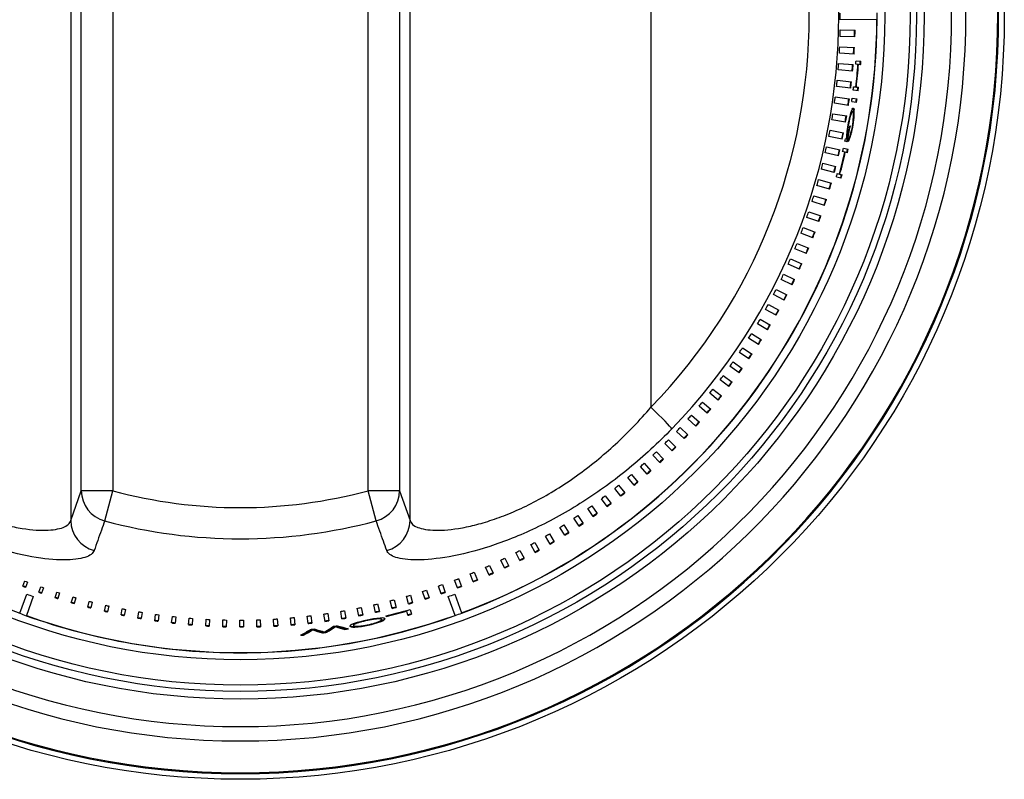
# Model space of a CAD drawing. Units: inches. Extents: x 0.2 to 79.3, y 0.3 to 68.7.
# Drawn here: x 16.1 to 18.1, y 30 to 31.5 of the extents above; entities that cross this region are included whole.
import ezdxf
from ezdxf.lldxf.tags import DXFTag

# ---------------------------------------------------------------- set-up
doc = ezdxf.new("R2010")
doc.units = ezdxf.units.IN
doc.header["$MEASUREMENT"] = 0
for name, color, linetype in [('700321-0', 7, 'Continuous'), ('__IFS-UTILITY01_', 7, 'Continuous'), ('Default', 7, 'Continuous')]:
    doc.layers.add(name, color=color, linetype=linetype)
tags = doc.linetypes.add('PHANTOM2', pattern=[1.25, 0.625, -0.125, 0.125, -0.125, 0.125, -0.125]).pattern_tags.tags
tags[14:15] = [DXFTag(74, 4), DXFTag(75, 0), DXFTag(340, '0'), DXFTag(46, 0.0), DXFTag(50, 0.0), DXFTag(44, 0.0), DXFTag(45, 0.0)]
tags[12:13] = [DXFTag(74, 4), DXFTag(75, 0), DXFTag(340, '0'), DXFTag(46, 0.0), DXFTag(50, 0.0), DXFTag(44, 0.0), DXFTag(45, 0.0)]
tags[10:11] = [DXFTag(74, 4), DXFTag(75, 0), DXFTag(340, '0'), DXFTag(46, 0.0), DXFTag(50, 0.0), DXFTag(44, 0.0), DXFTag(45, 0.0)]
tags[8:9] = [DXFTag(74, 4), DXFTag(75, 0), DXFTag(340, '0'), DXFTag(46, 0.0), DXFTag(50, 0.0), DXFTag(44, 0.0), DXFTag(45, 0.0)]
tags[6:7] = [DXFTag(74, 4), DXFTag(75, 0), DXFTag(340, '0'), DXFTag(46, 0.0), DXFTag(50, 0.0), DXFTag(44, 0.0), DXFTag(45, 0.0)]
tags[4:5] = [DXFTag(74, 4), DXFTag(75, 0), DXFTag(340, '0'), DXFTag(46, 0.0), DXFTag(50, 0.0), DXFTag(44, 0.0), DXFTag(45, 0.0)]

# ---------------------------------------------------------------- blocks, each defined once
blk = doc.blocks.new('SE')
at = {"layer": '700321-0', "color": 7, "linetype": 'Continuous'}
blk.add_circle((16.5517, 31.5197), 1.5, dxfattribs=at)
at = {"layer": '700321-0', "color": 7, "linetype": 'PHANTOM2'}
for radius in [1.3426, 1.3276, 1.3151, 1.2652]:
    blk.add_circle((16.5517, 31.5197), radius, dxfattribs=at)
for radius, start, end in [(1.4889, 92.5827, 87.4173), (1.4871, 92.5835, 87.4165), (1.4247, 92.6093, 87.3907), (1.3965, 92.5471, 87.4529)]:
    blk.add_arc((16.5517, 31.5197), radius, start, end, dxfattribs=at)
at = {"layer": '__IFS-UTILITY01_', "color": 7, "linetype": 'PHANTOM2'}
for p, q in [((16.2187, 32.5087), (16.2187, 30.528)), ((16.8848, 30.528), (16.8848, 32.5087)), ((16.2392, 30.5865), (16.2392, 32.4502)), ((16.3011, 32.4502), (16.3011, 30.5865)), ((16.8024, 30.5865), (16.8024, 32.4502)), ((16.8643, 32.4502), (16.8643, 30.5865)), ((17.3579, 32.2862), (17.3579, 30.7505)), ((16.2187, 30.528), (16.2392, 30.5865)), ((16.3011, 30.5865), (16.2392, 30.5865)), ((16.2852, 30.5274), (16.3011, 30.5865)), ((16.8643, 30.5865), (16.8024, 30.5865)), ((16.8183, 30.5274), (16.8024, 30.5865)), ((16.8643, 30.5865), (16.8848, 30.528))]:
    blk.add_line(p, q, dxfattribs=at)
at = {"layer": '__IFS-UTILITY01_', "color": 7, "linetype": 'Continuous'}
for p, q in [((17.8015, 31.5115), (17.7297, 31.512)), ((17.8015, 31.5115), (17.8018, 31.5115)), ((17.7584, 31.478), (17.7292, 31.479)), ((17.7295, 31.4919), (17.7588, 31.4913)), ((17.7285, 31.4589), (17.7574, 31.4574)), ((17.7566, 31.4443), (17.7278, 31.4461)), ((17.7265, 31.4259), (17.755, 31.4236)), ((17.7647, 31.4239), (17.7601, 31.4243)), ((17.7606, 31.4313), (17.7702, 31.4307)), ((17.7647, 31.4239), (17.7655, 31.4239)), ((17.7696, 31.4235), (17.7655, 31.4239)), ((17.7539, 31.4107), (17.7255, 31.4132)), ((17.7502, 31.3771), (17.7223, 31.3804)), ((17.7237, 31.3929), (17.7517, 31.3899)), ((17.7559, 31.3803), (17.7605, 31.3798)), ((17.7645, 31.3721), (17.755, 31.3733)), ((17.7605, 31.3798), (17.7612, 31.3797)), ((17.7612, 31.3797), (17.7654, 31.3792)), ((17.7456, 31.3437), (17.7182, 31.3477)), ((17.7199, 31.3601), (17.7474, 31.3563)), ((17.7616, 31.3495), (17.7521, 31.3509)), ((17.7531, 31.3579), (17.7626, 31.3566)), ((17.7151, 31.3273), (17.7423, 31.3229)), ((17.7513, 31.3301), (17.7523, 31.3299)), ((17.7557, 31.336), (17.7567, 31.3358)), ((17.7562, 31.3292), (17.7572, 31.3291)), ((17.7401, 31.3104), (17.7131, 31.3151)), ((17.747, 31.3169), (17.7478, 31.3167)), ((17.7487, 31.3032), (17.7494, 31.3031)), ((17.7095, 31.2947), (17.7361, 31.2896)), ((17.7417, 31.2854), (17.7427, 31.2852)), ((17.7511, 31.2919), (17.7521, 31.2917)), ((17.7336, 31.2773), (17.7072, 31.2827)), ((17.7434, 31.272), (17.7386, 31.273)), ((17.7397, 31.278), (17.7416, 31.2786)), ((17.7418, 31.2803), (17.7428, 31.2801)), ((17.7438, 31.2783), (17.7439, 31.2783)), ((17.7464, 31.2763), (17.7474, 31.2761)), ((17.7488, 31.2829), (17.7497, 31.2827)), ((17.7262, 31.2444), (17.7003, 31.2504)), ((17.7029, 31.2623), (17.7291, 31.2565)), ((17.7388, 31.2517), (17.7343, 31.2527)), ((17.7358, 31.2596), (17.7451, 31.2576)), ((17.7388, 31.2517), (17.7396, 31.2515)), ((17.7436, 31.2506), (17.7396, 31.2515)), ((17.6955, 31.2301), (17.7211, 31.2236)), ((17.7179, 31.2117), (17.6925, 31.2183)), ((17.7238, 31.2098), (17.7283, 31.2086)), ((17.7283, 31.2086), (17.729, 31.2084)), ((17.729, 31.2084), (17.7331, 31.2074)), ((17.7088, 31.1792), (17.6838, 31.1865)), ((17.6871, 31.198), (17.7122, 31.1909)), ((17.7312, 31.2005), (17.722, 31.2029)), ((17.6987, 31.147), (17.6743, 31.1549)), ((17.6778, 31.1662), (17.7024, 31.1586)), ((17.6676, 31.1347), (17.6917, 31.1265)), ((17.6877, 31.1152), (17.6638, 31.1236)), ((17.6758, 31.0836), (17.6525, 31.0926)), ((17.6566, 31.1035), (17.6801, 31.0947)), ((17.6447, 31.0726), (17.6676, 31.0633)), ((17.663, 31.0524), (17.6403, 31.0619)), ((17.6319, 31.0421), (17.6542, 31.0322)), ((17.6494, 31.0216), (17.6273, 31.0316)), ((17.635, 30.9911), (17.6134, 31.0016)), ((17.6182, 31.0119), (17.64, 31.0015)), ((17.6038, 30.9821), (17.6249, 30.9713)), ((17.6196, 30.9611), (17.5987, 30.9721)), ((17.6035, 30.9316), (17.5831, 30.9429)), ((17.5884, 30.9527), (17.609, 30.9415)), ((17.5723, 30.9237), (17.5923, 30.9121)), ((17.5866, 30.9025), (17.5668, 30.9142)), ((17.5688, 30.8738), (17.5496, 30.886)), ((17.5553, 30.8953), (17.5747, 30.8832)), ((17.5502, 30.8457), (17.5317, 30.8583)), ((17.5376, 30.8673), (17.5564, 30.8548)), ((17.5191, 30.8398), (17.5372, 30.827)), ((17.5309, 30.8182), (17.5129, 30.831)), ((17.5108, 30.7911), (17.4935, 30.8043)), ((17.4998, 30.8128), (17.5173, 30.7997)), ((17.4797, 30.7864), (17.4967, 30.773)), ((17.49, 30.7647), (17.4732, 30.7782)), ((17.4684, 30.7388), (17.4523, 30.7526)), ((17.4589, 30.7605), (17.4753, 30.7469)), ((17.4462, 30.7136), (17.4306, 30.7276)), ((17.4374, 30.7353), (17.4531, 30.7214)), ((17.4232, 30.689), (17.4083, 30.7032)), ((17.4152, 30.7106), (17.4303, 30.6965)), ((17.3923, 30.6866), (17.4068, 30.6723)), ((17.3996, 30.6651), (17.3852, 30.6795)), ((17.3753, 30.6418), (17.3616, 30.6564)), ((17.3687, 30.6633), (17.3826, 30.6487)), ((17.3504, 30.6192), (17.3372, 30.634)), ((17.3445, 30.6406), (17.3578, 30.6258)), ((17.3248, 30.5973), (17.3123, 30.6123)), ((17.3197, 30.6186), (17.3324, 30.6037)), ((17.2987, 30.5762), (17.2867, 30.5912)), ((17.2942, 30.5973), (17.3063, 30.5822)), ((17.2719, 30.5558), (17.2606, 30.5709)), ((17.2681, 30.5767), (17.2797, 30.5615)), ((17.2447, 30.5361), (17.2339, 30.5514)), ((17.2415, 30.5568), (17.2524, 30.5416)), ((17.2168, 30.5172), (17.2067, 30.5326)), ((17.2143, 30.5378), (17.2247, 30.5224)), ((17.1885, 30.4991), (17.1789, 30.5145)), ((17.1866, 30.5194), (17.1964, 30.5041)), ((17.1597, 30.4818), (17.1506, 30.4973)), ((17.1584, 30.5019), (17.1676, 30.4865)), ((17.1304, 30.4654), (17.1219, 30.4808)), ((17.1297, 30.4852), (17.1384, 30.4697)), ((17.071, 30.4541), (17.0785, 30.4387)), ((17.1007, 30.4497), (17.0927, 30.4651)), ((17.1006, 30.4692), (17.1087, 30.4538)), ((17.04, 30.4209), (17.0331, 30.4363)), ((17.041, 30.4399), (17.048, 30.4245)), ((17.0705, 30.4349), (17.0631, 30.4503)), ((16.9798, 30.4139), (16.9857, 30.3986)), ((17.009, 30.4078), (17.0027, 30.4232)), ((17.0106, 30.4265), (17.017, 30.4111)), ((16.1245, 30.3988), (16.1284, 30.4093)), ((16.1337, 30.4073), (16.1297, 30.3968)), ((16.1559, 30.3872), (16.1597, 30.3979)), ((16.165, 30.3961), (16.1613, 30.3853)), ((16.9461, 30.3842), (16.9408, 30.3994)), ((16.9487, 30.4022), (16.9541, 30.387)), ((16.9777, 30.3956), (16.9719, 30.4109)), ((16.1184, 30.3461), (16.1322, 30.3834)), ((16.1448, 30.3788), (16.1314, 30.3413)), ((16.1877, 30.3765), (16.1912, 30.3875)), ((16.1967, 30.3858), (16.1933, 30.3748)), ((16.2197, 30.3667), (16.223, 30.3779)), ((16.2286, 30.3763), (16.2255, 30.3651)), ((16.882, 30.3641), (16.8777, 30.3792)), ((16.8855, 30.3815), (16.8899, 30.3664)), ((16.9142, 30.3737), (16.9094, 30.3889)), ((16.9172, 30.3914), (16.9221, 30.3762)), ((16.9732, 30.3417), (16.9599, 30.3787)), ((16.9725, 30.3832), (16.9861, 30.3465)), ((16.252, 30.3578), (16.255, 30.3693)), ((16.2608, 30.3678), (16.2579, 30.3563)), ((16.2846, 30.3498), (16.2873, 30.3615)), ((16.2933, 30.3602), (16.2906, 30.3484)), ((16.7841, 30.3409), (16.7812, 30.3556)), ((16.7888, 30.3571), (16.7918, 30.3424)), ((16.8169, 30.3477), (16.8136, 30.3625)), ((16.8212, 30.3643), (16.8247, 30.3495)), ((16.8496, 30.3555), (16.8458, 30.3704)), ((16.8535, 30.3725), (16.8574, 30.3575)), ((16.1184, 30.3461), (16.1183, 30.3457)), ((16.1313, 30.341), (16.1314, 30.3413)), ((16.3174, 30.3427), (16.3197, 30.3546)), ((16.3259, 30.3534), (16.3235, 30.3415)), ((16.3503, 30.3365), (16.3524, 30.3487)), ((16.3587, 30.3477), (16.3566, 30.3354)), ((16.3834, 30.3312), (16.3852, 30.3437)), ((16.3916, 30.3428), (16.3899, 30.3303)), ((16.4167, 30.3269), (16.4181, 30.3396)), ((16.4247, 30.3388), (16.4233, 30.3262)), ((16.4501, 30.3235), (16.4512, 30.3364)), ((16.4578, 30.3358), (16.4568, 30.3229)), ((16.6511, 30.3227), (16.65, 30.3368)), ((16.6573, 30.3374), (16.6585, 30.3233)), ((16.6845, 30.3259), (16.683, 30.3401)), ((16.6903, 30.341), (16.692, 30.3267)), ((16.7179, 30.3299), (16.7158, 30.3443)), ((16.7233, 30.3454), (16.7254, 30.331)), ((16.751, 30.3349), (16.7486, 30.3495)), ((16.7561, 30.3508), (16.7587, 30.3362)), ((16.8206, 30.3358), (16.8217, 30.3358)), ((16.8217, 30.3358), (16.8227, 30.3359)), ((16.8217, 30.3358), (16.8219, 30.3349)), ((16.8227, 30.3359), (16.823, 30.3349)), ((16.8227, 30.3359), (16.8237, 30.3359)), ((16.8237, 30.3359), (16.8239, 30.3349)), ((16.8237, 30.3359), (16.8245, 30.3359)), ((16.8245, 30.3359), (16.8248, 30.3349)), ((16.8245, 30.3359), (16.8253, 30.3358)), ((16.8253, 30.3358), (16.8255, 30.3348)), ((16.8253, 30.3358), (16.826, 30.3357)), ((16.8329, 30.3375), (16.8331, 30.3365)), ((16.8379, 30.3398), (16.8377, 30.3406)), ((16.878, 30.3511), (16.8782, 30.3504)), ((16.8806, 30.3419), (16.8782, 30.3504)), ((16.8848, 30.353), (16.8875, 30.3438)), ((16.9732, 30.3417), (16.9733, 30.3414)), ((16.9863, 30.3461), (16.9861, 30.3465)), ((16.4835, 30.321), (16.4843, 30.3341)), ((16.491, 30.3338), (16.4904, 30.3206)), ((16.517, 30.3195), (16.5174, 30.3328)), ((16.5243, 30.3326), (16.524, 30.3193)), ((16.5506, 30.3189), (16.5506, 30.3324)), ((16.5576, 30.3324), (16.5576, 30.3189)), ((16.5841, 30.3192), (16.5837, 30.3329)), ((16.5908, 30.3332), (16.5913, 30.3194)), ((16.6176, 30.3205), (16.6169, 30.3344)), ((16.6241, 30.3348), (16.6249, 30.3209)), ((16.7382, 30.3207), (16.7384, 30.3197)), ((16.7691, 30.3203), (16.7693, 30.3193)), ((16.7736, 30.3232), (16.7737, 30.3235)), ((16.7736, 30.3232), (16.7738, 30.3222)), ((16.7736, 30.3229), (16.7736, 30.3232)), ((16.7736, 30.3229), (16.7738, 30.3219)), ((16.7737, 30.3235), (16.7738, 30.3237)), ((16.7737, 30.3235), (16.7738, 30.3225)), ((16.7738, 30.3237), (16.774, 30.324)), ((16.7738, 30.3237), (16.774, 30.3227)), ((16.774, 30.3227), (16.7738, 30.3225)), ((16.7738, 30.3225), (16.7738, 30.3222)), ((16.7738, 30.3222), (16.7738, 30.3219)), ((16.7738, 30.3219), (16.7739, 30.3217)), ((16.7739, 30.3217), (16.7741, 30.3215)), ((16.774, 30.324), (16.7743, 30.3243)), ((16.774, 30.324), (16.7742, 30.323)), ((16.7742, 30.323), (16.774, 30.3227)), ((16.7741, 30.3215), (16.7744, 30.3213)), ((16.7745, 30.3233), (16.7742, 30.323)), ((16.7743, 30.3243), (16.7747, 30.3246)), ((16.7743, 30.3243), (16.7745, 30.3233)), ((16.7744, 30.3213), (16.7747, 30.3211)), ((16.7749, 30.3236), (16.7745, 30.3233)), ((16.7747, 30.3246), (16.7752, 30.325)), ((16.7747, 30.3246), (16.7749, 30.3236)), ((16.7747, 30.3211), (16.7752, 30.3209)), ((16.7754, 30.324), (16.7749, 30.3236)), ((16.7752, 30.325), (16.7757, 30.3253)), ((16.7752, 30.325), (16.7754, 30.324)), ((16.7752, 30.3209), (16.7757, 30.3208)), ((16.7759, 30.3243), (16.7754, 30.324)), ((16.7757, 30.3253), (16.7764, 30.3257)), ((16.7757, 30.3253), (16.7759, 30.3243)), ((16.7757, 30.3208), (16.7763, 30.3207)), ((16.7766, 30.3247), (16.7759, 30.3243)), ((16.7763, 30.3207), (16.777, 30.3206)), ((16.7764, 30.3257), (16.7771, 30.326)), ((16.7764, 30.3257), (16.7766, 30.3247)), ((16.7773, 30.325), (16.7766, 30.3247)), ((16.777, 30.3206), (16.7777, 30.3205)), ((16.7771, 30.326), (16.7779, 30.3264)), ((16.7771, 30.326), (16.7773, 30.325)), ((16.7781, 30.3254), (16.7773, 30.325)), ((16.7777, 30.3205), (16.7786, 30.3204)), ((16.7779, 30.3264), (16.7788, 30.3268)), ((16.7779, 30.3264), (16.7781, 30.3254)), ((16.779, 30.3258), (16.7781, 30.3254)), ((16.7786, 30.3204), (16.7796, 30.3204)), ((16.7788, 30.3268), (16.7799, 30.3272)), ((16.7788, 30.3268), (16.779, 30.3258)), ((16.78, 30.3262), (16.779, 30.3258)), ((16.7796, 30.3204), (16.7806, 30.3204)), ((16.7799, 30.3272), (16.7807, 30.3275)), ((16.7799, 30.3272), (16.78, 30.3262)), ((16.7812, 30.3266), (16.78, 30.3262)), ((16.7806, 30.3204), (16.7817, 30.3204)), ((16.781, 30.3275), (16.7812, 30.3266)), ((16.7824, 30.327), (16.7812, 30.3266)), ((16.7817, 30.3204), (16.783, 30.3205)), ((16.7822, 30.3279), (16.7824, 30.327)), ((16.7836, 30.3274), (16.7824, 30.327)), ((16.783, 30.3205), (16.7843, 30.3206)), ((16.7835, 30.3283), (16.7836, 30.3274)), ((16.785, 30.3278), (16.7836, 30.3274)), ((16.7843, 30.3206), (16.7857, 30.3207)), ((16.7849, 30.3287), (16.785, 30.3278)), ((16.7865, 30.3282), (16.785, 30.3278)), ((16.7857, 30.3207), (16.7872, 30.3208)), ((16.7864, 30.3291), (16.7865, 30.3282)), ((16.7881, 30.3287), (16.7865, 30.3282)), ((16.7872, 30.3208), (16.7888, 30.321)), ((16.7879, 30.3295), (16.7881, 30.3287)), ((16.7898, 30.3291), (16.7881, 30.3287)), ((16.7888, 30.321), (16.7905, 30.3212)), ((16.7896, 30.3299), (16.7898, 30.3291)), ((16.7916, 30.3296), (16.7898, 30.3291)), ((16.7905, 30.3212), (16.7923, 30.3215)), ((16.7914, 30.3303), (16.7916, 30.3296)), ((16.7935, 30.33), (16.7916, 30.3296)), ((16.7923, 30.3215), (16.7941, 30.3218)), ((16.7933, 30.3307), (16.7935, 30.33)), ((16.7955, 30.3305), (16.7935, 30.33)), ((16.7941, 30.3218), (16.7961, 30.3221)), ((16.7954, 30.3312), (16.7955, 30.3305)), ((16.7976, 30.331), (16.7955, 30.3305)), ((16.7961, 30.3221), (16.7982, 30.3225)), ((16.7975, 30.3317), (16.7976, 30.331)), ((16.7999, 30.3314), (16.7976, 30.331)), ((16.7982, 30.3225), (16.8004, 30.323)), ((16.7997, 30.3322), (16.7999, 30.3314)), ((16.8021, 30.3319), (16.7999, 30.3314)), ((16.8004, 30.323), (16.8027, 30.3234)), ((16.802, 30.3326), (16.8021, 30.3319)), ((16.8043, 30.3324), (16.8021, 30.3319)), ((16.8027, 30.3234), (16.805, 30.3239)), ((16.8042, 30.333), (16.8043, 30.3324)), ((16.8064, 30.3328), (16.8043, 30.3324)), ((16.805, 30.3239), (16.8071, 30.3244)), ((16.8063, 30.3335), (16.8064, 30.3328)), ((16.8084, 30.3331), (16.8064, 30.3328)), ((16.8071, 30.3244), (16.8092, 30.3249)), ((16.8083, 30.3339), (16.8084, 30.3331)), ((16.8103, 30.3335), (16.8084, 30.3331)), ((16.8092, 30.3249), (16.8111, 30.3254)), ((16.8101, 30.3342), (16.8103, 30.3335)), ((16.8121, 30.3337), (16.8103, 30.3335)), ((16.8111, 30.3254), (16.8129, 30.3259)), ((16.8119, 30.3346), (16.8121, 30.3337)), ((16.8138, 30.334), (16.8121, 30.3337)), ((16.8129, 30.3259), (16.8146, 30.3264)), ((16.8136, 30.3348), (16.8138, 30.334)), ((16.8154, 30.3342), (16.8138, 30.334)), ((16.8146, 30.3264), (16.8162, 30.3268)), ((16.8152, 30.3351), (16.8154, 30.3342)), ((16.8169, 30.3344), (16.8154, 30.3342)), ((16.8162, 30.3268), (16.8177, 30.3273)), ((16.8183, 30.3346), (16.8169, 30.3344)), ((16.8177, 30.3273), (16.8191, 30.3278)), ((16.8181, 30.3355), (16.8183, 30.3346)), ((16.8196, 30.3347), (16.8183, 30.3346)), ((16.8191, 30.3278), (16.8204, 30.3282)), ((16.8193, 30.3357), (16.8194, 30.3357)), ((16.8194, 30.3357), (16.8206, 30.3358)), ((16.8194, 30.3357), (16.8196, 30.3347)), ((16.8208, 30.3348), (16.8196, 30.3347)), ((16.8204, 30.3282), (16.8216, 30.3287)), ((16.8206, 30.3358), (16.8208, 30.3348)), ((16.8219, 30.3349), (16.8208, 30.3348)), ((16.8216, 30.3287), (16.8227, 30.3291)), ((16.823, 30.3349), (16.8219, 30.3349)), ((16.8227, 30.3291), (16.8237, 30.3295)), ((16.8239, 30.3349), (16.823, 30.3349)), ((16.8237, 30.3295), (16.8246, 30.3299)), ((16.8248, 30.3349), (16.8239, 30.3349)), ((16.8246, 30.3299), (16.8254, 30.3304)), ((16.8255, 30.3348), (16.8248, 30.3349)), ((16.8254, 30.3304), (16.8261, 30.3307)), ((16.8262, 30.3348), (16.8255, 30.3348)), ((16.826, 30.3357), (16.8262, 30.3348)), ((16.826, 30.3357), (16.8266, 30.3356)), ((16.8261, 30.3307), (16.8268, 30.3311)), ((16.8268, 30.3347), (16.8262, 30.3348)), ((16.8266, 30.3356), (16.8268, 30.3347)), ((16.8266, 30.3356), (16.8271, 30.3355)), ((16.8274, 30.3345), (16.8268, 30.3347)), ((16.8268, 30.3311), (16.8273, 30.3315)), ((16.8271, 30.3355), (16.8274, 30.3345)), ((16.8271, 30.3355), (16.8276, 30.3354)), ((16.8273, 30.3315), (16.8278, 30.3318)), ((16.8278, 30.3344), (16.8274, 30.3345)), ((16.8276, 30.3354), (16.8278, 30.3344)), ((16.8276, 30.3354), (16.8279, 30.3352)), ((16.8277, 30.3307), (16.8279, 30.3298)), ((16.8282, 30.3342), (16.8278, 30.3344)), ((16.8278, 30.3318), (16.8281, 30.3322)), ((16.8279, 30.3352), (16.8282, 30.3342)), ((16.8279, 30.3352), (16.8282, 30.335)), ((16.8281, 30.3322), (16.8284, 30.3325)), ((16.8282, 30.335), (16.8284, 30.334)), ((16.8282, 30.335), (16.8284, 30.3348)), ((16.8284, 30.334), (16.8282, 30.3342)), ((16.8284, 30.3348), (16.8286, 30.3338)), ((16.8284, 30.3348), (16.8285, 30.3346)), ((16.8286, 30.3338), (16.8284, 30.334)), ((16.8284, 30.3325), (16.8286, 30.3328)), ((16.8285, 30.3346), (16.8288, 30.3336)), ((16.8288, 30.3336), (16.8286, 30.3338)), ((16.8286, 30.3328), (16.8287, 30.3331)), ((16.8287, 30.3331), (16.8288, 30.3333)), ((16.8288, 30.3333), (16.8288, 30.3336)), ((16.8338, 30.3338), (16.834, 30.3328)), ((16.6771, 30.3043), (16.6772, 30.3033)), ((16.6932, 30.3145), (16.6933, 30.3135)), ((16.7125, 30.3084), (16.7127, 30.3074)), ((16.7214, 30.3096), (16.7215, 30.3086)), ((16.7564, 30.3151), (16.7566, 30.3141))]:
    blk.add_line(p, q, dxfattribs=at)
for centre, radius, start, end in [((16.5517, 31.5184), 1.2502, 90.3169, 209.7226), ((16.5516, 31.5115), 1.1781, 0.0225, 0.6563), ((16.5517, 31.5184), 1.2501, 359.6853, 0.3189), ((16.5517, 31.5184), 1.2502, 290.3386, 359.6801), ((16.5517, 31.5116), 1.1779, 358.4136, 359.0423), ((16.5521, 31.5251), 1.2062, 357.7666, 358.3953), ((16.552, 31.5251), 1.2073, 357.767, 358.3955), ((16.5514, 31.5117), 1.1783, 356.806, 357.4292), ((16.5522, 31.525), 1.2061, 356.169, 356.7923), ((16.5511, 31.525), 1.2082, 356.1695, 356.7922), ((16.5512, 31.5118), 1.1784, 355.2002, 355.8182), ((16.5523, 31.5249), 1.2059, 354.5701, 355.1881), ((16.5519, 31.5249), 1.2073, 354.5705, 355.1882), ((16.5517, 31.5184), 1.212, 355.5485, 355.8833), ((16.5517, 31.5184), 1.2164, 353.4603, 355.5485), ((16.5517, 31.5184), 1.2166, 353.4603, 355.5485), ((16.5517, 31.5184), 1.2174, 353.4603, 355.5485), ((16.5517, 31.5184), 1.2206, 355.5485, 355.8833), ((16.5517, 31.5184), 1.2216, 355.5485, 355.8833), ((16.5511, 31.5119), 1.1786, 353.5929, 354.2056), ((16.5525, 31.5248), 1.2057, 352.9714, 353.5841), ((16.5522, 31.5248), 1.207, 352.9717, 353.5842), ((16.5517, 31.5184), 1.212, 353.1255, 353.4603), ((16.5517, 31.5184), 1.2206, 353.1255, 353.4603), ((16.5517, 31.5184), 1.2216, 353.1255, 353.4603), ((16.5509, 31.512), 1.1788, 351.9876, 352.595), ((16.5527, 31.5247), 1.2056, 351.3713, 351.9788), ((16.5521, 31.5248), 1.2072, 351.3717, 351.9788), ((16.5517, 31.5184), 1.212, 352.0568, 352.3917), ((16.5517, 31.5184), 1.2206, 352.0568, 352.3917), ((16.5517, 31.5184), 1.2216, 352.0568, 352.3917), ((16.5506, 31.5121), 1.1791, 350.3814, 350.9835), ((16.5528, 31.5246), 1.2054, 349.7722, 350.3743), ((16.5528, 31.5246), 1.2065, 349.7725, 350.3746), ((18.0031, 31.2586), 0.2627, 164.1999, 171.6806), ((17.7961, 31.3076), 0.0492, 153.0689, 169.3417), ((17.7809, 31.3213), 0.0318, 151.5934, 163.8131), ((17.6424, 31.3229), 0.1131, 344.8601, 3.3266), ((17.5594, 31.3372), 0.198, 346.7157, 357.6408), ((17.5588, 31.3373), 0.1976, 354.6284, 357.6481), ((17.7255, 31.3301), 0.0307, 358.4324, 11.1019), ((17.7264, 31.3299), 0.0308, 358.4293, 11.0834), ((16.5517, 31.5184), 1.2159, 348.3188, 349.8112), ((17.9642, 31.2656), 0.2223, 166.6922, 174.9243), ((16.5517, 31.5184), 1.2169, 348.3188, 349.8112), ((16.5517, 31.5184), 1.2161, 348.6144, 349.8112), ((16.5506, 31.5122), 1.1792, 348.7759, 349.3727), ((16.553, 31.5245), 1.2052, 348.1724, 348.7692), ((16.5527, 31.5246), 1.2065, 348.1726, 348.7694), ((17.7774, 31.2808), 0.0358, 175.6853, 183.5467), ((17.8467, 31.2766), 0.1053, 172.9433, 176.279), ((17.7665, 31.2834), 0.0249, 178.8442, 187.1771), ((17.9357, 31.2661), 0.1949, 170.9803, 173.0808), ((17.7675, 31.2832), 0.0249, 175.3837, 187.2261), ((17.642, 31.3193), 0.1126, 342.916, 346.6906), ((17.6149, 31.3227), 0.1406, 343.4852, 347.2993), ((16.5517, 31.5184), 1.212, 348.3188, 348.5602), ((16.5517, 31.5184), 1.2186, 348.3634, 348.6983), ((17.7376, 31.2796), 0.0104, 317.4254, 340.2219), ((17.7366, 31.2798), 0.0105, 331.6776, 340.2557), ((17.6867, 31.3011), 0.0647, 337.4975, 343.7018), ((17.6878, 31.3008), 0.0645, 337.4639, 343.6834), ((16.5504, 31.5123), 1.1793, 347.1702, 347.7618), ((16.5532, 31.5244), 1.205, 346.5726, 347.1642), ((16.5528, 31.5245), 1.2064, 346.5729, 347.1643), ((16.5517, 31.5184), 1.2164, 345.2506, 347.3387), ((16.5517, 31.5184), 1.2166, 345.2506, 347.3387), ((16.5517, 31.5184), 1.2174, 345.2506, 347.3387), ((16.5517, 31.5184), 1.212, 347.3387, 347.6735), ((16.5517, 31.5184), 1.2206, 347.3387, 347.6735), ((16.5517, 31.5184), 1.2216, 347.3387, 347.6735), ((16.5513, 31.5121), 1.1784, 345.5642, 346.1511), ((16.5535, 31.5243), 1.2047, 344.9729, 345.5594), ((16.5533, 31.5243), 1.2058, 344.9732, 345.5596), ((16.5517, 31.5184), 1.212, 344.9157, 345.2506), ((16.5517, 31.5184), 1.2206, 344.9157, 345.2506), ((16.5517, 31.5184), 1.2216, 344.9157, 345.2506), ((16.5501, 31.5125), 1.1797, 343.9597, 344.5407), ((16.5535, 31.5242), 1.2047, 343.3727, 343.9537), ((16.5535, 31.5242), 1.2057, 343.373, 343.954), ((16.5499, 31.5126), 1.1799, 342.3537, 342.9295), ((16.5538, 31.5241), 1.2044, 341.7731, 342.349), ((16.5536, 31.5241), 1.2055, 341.7734, 342.3492), ((16.5498, 31.5127), 1.18, 340.7473, 341.3177), ((16.5537, 31.524), 1.2044, 340.1736, 340.7441), ((16.5537, 31.524), 1.2054, 340.1739, 340.7443), ((16.5497, 31.5128), 1.1802, 339.142, 339.7072), ((16.5539, 31.5239), 1.2042, 338.5742, 339.1394), ((16.5539, 31.5239), 1.2052, 338.5744, 339.1396), ((16.5495, 31.5129), 1.1804, 337.5361, 338.096), ((16.554, 31.5237), 1.204, 336.9748, 337.5347), ((16.554, 31.5237), 1.205, 336.975, 337.5349), ((16.5494, 31.513), 1.1805, 335.9314, 336.4861), ((16.5541, 31.5236), 1.2039, 335.3741, 335.9287), ((16.5541, 31.5236), 1.2049, 335.3743, 335.929), ((16.5493, 31.5131), 1.1807, 334.3275, 334.8768), ((16.5543, 31.5235), 1.2037, 333.7728, 334.3222), ((16.5543, 31.5235), 1.2047, 333.7731, 334.3224), ((16.5492, 31.5133), 1.1808, 332.7214, 333.2654), ((16.5544, 31.5234), 1.2035, 332.1736, 332.7177), ((16.5544, 31.5234), 1.2046, 332.1738, 332.7179), ((16.549, 31.5134), 1.181, 331.1152, 331.654), ((16.5545, 31.5233), 1.2034, 330.5744, 331.1132), ((16.5545, 31.5233), 1.2044, 330.5747, 331.1134), ((16.5489, 31.5135), 1.1812, 329.5111, 330.0445), ((16.5546, 31.5232), 1.2032, 328.9733, 329.5067), ((16.5546, 31.5232), 1.2042, 328.9735, 329.5069), ((16.5493, 31.5133), 1.1807, 327.9061, 328.4346), ((16.5549, 31.5229), 1.2029, 327.3727, 327.901), ((16.5547, 31.523), 1.2041, 327.373, 327.9012), ((16.5487, 31.5138), 1.1815, 326.2999, 326.8228), ((16.5484, 31.5141), 1.1819, 324.6942, 325.2118), ((16.555, 31.5228), 1.2027, 325.7738, 326.2968), ((16.5548, 31.5229), 1.2039, 325.7741, 326.297), ((16.555, 31.5226), 1.2026, 324.1742, 324.6919), ((16.5549, 31.5228), 1.2038, 324.1744, 324.6921), ((16.5495, 31.5133), 1.1806, 323.0904, 323.6033), ((16.5552, 31.5225), 1.2024, 322.5718, 323.0842), ((16.5484, 31.5142), 1.1819, 321.4849, 321.992), ((16.555, 31.5227), 1.2036, 322.572, 323.0844), ((16.5551, 31.5225), 1.2025, 320.9729, 321.48), ((16.5548, 31.5228), 1.2039, 320.9732, 321.4801), ((16.5484, 31.5143), 1.1821, 319.8783, 320.3801), ((16.5553, 31.5222), 1.2021, 319.3742, 319.8761), ((16.5551, 31.5223), 1.2033, 319.3745, 319.8763), ((16.5483, 31.5144), 1.1822, 318.2754, 318.7719), ((16.5482, 31.5146), 1.1824, 316.6694, 317.1606), ((16.5553, 31.5223), 1.2022, 317.7711, 318.2676), ((16.5547, 31.5228), 1.204, 317.7714, 318.2676), ((16.5478, 31.515), 1.1829, 315.0649, 315.5507), ((16.5554, 31.5219), 1.2018, 316.1735, 316.6648), ((16.5553, 31.5221), 1.203, 316.1738, 316.665), ((16.5552, 31.5222), 1.2022, 314.5719, 315.0578), ((16.5551, 31.5223), 1.2033, 314.5721, 315.0579), ((16.5481, 31.5148), 1.1826, 313.4595, 313.9402), ((16.5554, 31.5218), 1.2017, 312.9719, 313.4526), ((16.555, 31.5222), 1.2033, 312.9722, 313.4526), ((16.548, 31.515), 1.1828, 311.8526, 312.328), ((16.5555, 31.5217), 1.2016, 311.3735, 311.8489), ((16.5555, 31.5217), 1.2026, 311.3737, 311.8491), ((16.5479, 31.5151), 1.1829, 310.2505, 310.7206), ((16.5479, 31.5153), 1.1831, 308.644, 309.1088), ((16.5556, 31.5216), 1.2015, 309.7705, 310.2406), ((16.5553, 31.5218), 1.2028, 309.7707, 310.2407), ((16.5484, 31.5146), 1.1823, 307.0391, 307.499), ((16.5556, 31.5214), 1.2013, 308.1725, 308.6373), ((16.5544, 31.5229), 1.2042, 308.1729, 308.6369), ((16.548, 31.5153), 1.183, 305.4344, 305.8888), ((16.5558, 31.5211), 1.2009, 306.5709, 307.0305), ((16.5556, 31.5213), 1.2022, 306.5711, 307.0307), ((16.5484, 31.5149), 1.1825, 303.8268, 304.2761), ((16.5558, 31.521), 1.2008, 304.9705, 305.4248), ((16.5559, 31.5209), 1.2018, 304.9707, 305.4251), ((16.5478, 31.5158), 1.1836, 302.224, 302.6677), ((16.5558, 31.5208), 1.2007, 303.3727, 303.8217), ((16.5557, 31.521), 1.2019, 303.3729, 303.8219), ((16.5481, 31.5155), 1.1831, 300.617, 301.0556), ((16.5558, 31.5209), 1.2008, 301.7698, 302.2135), ((16.5558, 31.5209), 1.2018, 301.77, 302.2137), ((16.5477, 31.5161), 1.1839, 299.0151, 299.4482), ((16.5559, 31.5204), 1.2003, 300.1711, 300.6096), ((16.5558, 31.5207), 1.2016, 300.1713, 300.6098), ((16.5477, 31.5164), 1.1841, 295.8047, 296.2273), ((16.5481, 31.5156), 1.1832, 297.4078, 297.836), ((16.5559, 31.5202), 1.2001, 296.9715, 297.3995), ((16.5558, 31.5204), 1.2014, 296.9718, 297.3996), ((16.5558, 31.5206), 1.2005, 298.5691, 299.0022), ((16.5554, 31.5213), 1.2024, 298.5693, 299.0021), ((16.5477, 31.5165), 1.1843, 294.1977, 294.615), ((16.5558, 31.5203), 1.2003, 295.3687, 295.7913), ((16.5554, 31.5212), 1.2022, 295.369, 295.7912), ((16.5477, 31.5168), 1.1845, 290.9881, 291.3948), ((16.5477, 31.5167), 1.1844, 292.5912, 293.0032), ((16.5558, 31.5202), 1.2001, 293.7704, 294.1878), ((16.5555, 31.5208), 1.2019, 293.7707, 294.1878), ((16.5547, 31.5183), 1.1993, 248.9762, 249.2454), ((16.5544, 31.5174), 1.1973, 248.976, 249.2454), ((16.5491, 31.5193), 1.1871, 249.2452, 249.5146), ((16.5491, 31.5193), 1.187, 250.8475, 251.1222), ((16.5478, 31.5169), 1.1846, 289.3795, 289.7809), ((16.5558, 31.5199), 1.1999, 290.5705, 290.9772), ((16.5555, 31.5207), 1.2018, 290.5708, 290.9772), ((16.5558, 31.52), 1.2, 292.1716, 292.5836), ((16.5547, 31.5227), 1.2039, 292.1721, 292.5831), ((16.5517, 31.5184), 1.21, 249.7143, 250.3482), ((16.5561, 31.5225), 1.2037, 250.5807, 250.8541), ((16.5544, 31.5174), 1.1974, 250.5802, 250.8548), ((16.5545, 31.5175), 1.1985, 252.1743, 252.4543), ((16.5544, 31.5168), 1.1968, 252.1741, 252.4542), ((16.5479, 31.5159), 1.1835, 252.4554, 252.7362), ((16.5489, 31.5192), 1.1869, 254.0596, 254.3449), ((16.5478, 31.5172), 1.1849, 286.1695, 286.5603), ((16.5477, 31.517), 1.1847, 287.7771, 288.1732), ((16.5558, 31.5196), 1.1997, 287.3689, 287.7651), ((16.5554, 31.5211), 1.2021, 287.3693, 287.7649), ((16.5557, 31.5197), 1.1998, 288.9728, 289.3743), ((16.5547, 31.5228), 1.204, 288.9733, 289.3737), ((16.5517, 31.5184), 1.2106, 289.7048, 290.3386), ((16.5551, 31.5194), 1.2005, 253.7775, 254.0623), ((16.5546, 31.5175), 1.1975, 253.7773, 254.0625), ((16.5551, 31.5193), 1.2003, 255.3748, 255.6649), ((16.5547, 31.5176), 1.1976, 255.3746, 255.6651), ((16.5488, 31.5191), 1.1868, 255.6676, 255.9581), ((16.5487, 31.519), 1.1867, 257.2711, 257.5669), ((16.5478, 31.5175), 1.1852, 281.3563, 281.7313), ((16.5478, 31.5174), 1.1851, 282.9588, 283.3391), ((16.5477, 31.5173), 1.185, 284.567, 284.9526), ((16.5557, 31.5194), 1.1994, 284.1696, 284.5552), ((16.5554, 31.5209), 1.202, 284.1699, 284.555), ((16.5557, 31.5195), 1.1995, 285.7725, 286.1634), ((16.5547, 31.5231), 1.2043, 285.773, 286.1627), ((16.5517, 31.5184), 1.2501, 249.7143, 250.3482), ((16.5517, 31.5184), 1.2502, 250.3482, 270), ((16.5552, 31.5195), 1.2006, 256.9766, 257.2719), ((16.5547, 31.5177), 1.1977, 256.9763, 257.2721), ((16.5549, 31.5177), 1.1988, 258.5729, 258.874), ((16.5548, 31.5172), 1.1972, 258.5726, 258.8739), ((16.5475, 31.513), 1.1806, 258.879, 259.1817), ((16.5554, 31.5209), 1.202, 260.175, 260.4806), ((16.5549, 31.5178), 1.1979, 260.1746, 260.481), ((16.5486, 31.5189), 1.1865, 260.4821, 260.7885), ((16.5482, 31.5169), 1.1845, 262.0903, 262.4024), ((16.5485, 31.5192), 1.1868, 263.6952, 264.012), ((16.5483, 31.5186), 1.1862, 265.3035, 265.6258), ((16.5517, 31.5184), 1.2502, 270, 289.7048), ((16.548, 31.518), 1.1856, 274.9355, 275.2894), ((16.548, 31.5179), 1.1855, 276.5383, 276.8975), ((16.5484, 31.5141), 1.1817, 278.1459, 278.5115), ((16.5479, 31.5177), 1.1853, 279.7482, 280.118), ((16.5556, 31.519), 1.1991, 279.3726, 279.7423), ((16.5552, 31.5217), 1.2028, 279.373, 279.7419), ((16.8566, 30.064), 0.2742, 96.3271, 107.3478), ((16.5557, 31.5191), 1.1992, 280.9687, 281.3437), ((16.5555, 31.52), 1.2011, 280.969, 281.3437), ((16.5557, 31.5192), 1.1993, 282.5725, 282.9528), ((16.5547, 31.5237), 1.2048, 282.5731, 282.9519), ((16.8296, 30.3048), 0.0319, 83.6468, 95.8203), ((16.5517, 31.5184), 1.212, 283.6473, 285.9524), ((16.5517, 31.5184), 1.2118, 283.6473, 285.6175), ((16.5517, 31.5184), 1.2128, 283.6473, 285.6175), ((16.5517, 31.5184), 1.2206, 285.6175, 285.9524), ((16.5517, 31.5184), 1.2216, 285.6175, 285.9524), ((16.5517, 31.5184), 1.2501, 289.7048, 290.3386), ((16.555, 31.5179), 1.199, 261.7713, 262.0829), ((16.555, 31.5174), 1.1974, 261.7711, 262.0828), ((16.5554, 31.5209), 1.202, 263.3749, 263.691), ((16.555, 31.518), 1.1981, 263.3745, 263.6914), ((16.5555, 31.5214), 1.2026, 264.9705, 265.2918), ((16.5552, 31.5181), 1.1982, 264.9701, 265.2923), ((16.5552, 31.5182), 1.1993, 266.5738, 266.9013), ((16.5552, 31.5177), 1.1978, 266.5736, 266.9012), ((16.5482, 31.5166), 1.1842, 266.9047, 267.2328), ((16.5554, 31.5209), 1.202, 268.1699, 268.5019), ((16.5553, 31.5182), 1.1983, 268.1695, 268.5023), ((16.5482, 31.5184), 1.186, 268.5133, 268.8461), ((16.5482, 31.5188), 1.1864, 270.1153, 270.4532), ((16.5553, 31.5179), 1.198, 269.7728, 270.1109), ((16.5553, 31.5184), 1.1995, 269.773, 270.111), ((16.5481, 31.5163), 1.1839, 271.7236, 272.0675), ((16.5554, 31.518), 1.1981, 271.3707, 271.7141), ((16.5554, 31.5185), 1.1996, 271.3709, 271.7142), ((16.5482, 31.5168), 1.1844, 273.3265, 273.6756), ((16.5554, 31.5181), 1.1982, 272.9729, 273.3216), ((16.5554, 31.5186), 1.1997, 272.9731, 273.3217), ((16.5555, 31.5187), 1.1988, 274.5695, 274.9234), ((16.5554, 31.5201), 1.2012, 274.5698, 274.9233), ((16.5555, 31.5188), 1.1989, 276.1719, 276.531), ((16.5555, 31.5188), 1.1999, 276.172, 276.5312), ((16.1098, 31.2744), 1.1404, 302.1685, 303.2129), ((16.5557, 31.5185), 1.1986, 277.7688, 278.1333), ((16.5556, 31.5189), 1.2, 277.769, 278.1335), ((16.1071, 31.2695), 1.1396, 302.6206, 303.6335), ((16.1068, 31.2697), 1.1408, 302.6027, 303.6152), ((16.5517, 31.5184), 1.212, 278.6732, 279.0378), ((17.08, 31.4023), 1.1343, 252.4655, 253.4252), ((17.08, 31.4021), 1.1351, 252.4844, 253.4442), ((17.0534, 31.4179), 1.1399, 254.1534, 255.2998), ((16.7845, 30.2956), 0.0317, 107.8435, 120.0918), ((16.7742, 30.3506), 0.0308, 260.5745, 273.2328), ((16.7743, 30.3496), 0.0308, 260.5872, 273.2419), ((16.763, 30.5103), 0.1909, 273.8686, 276.7834), ((16.7632, 30.5096), 0.1912, 273.8742, 289.8007), ((16.763, 30.5103), 0.1909, 286.263, 289.8062), ((16.8171, 30.3594), 0.0305, 290.3563, 303.1347), ((16.8173, 30.3584), 0.0306, 290.3533, 303.1161), ((16.5517, 31.5184), 1.2206, 275.561, 275.8959), ((16.0939, 31.2853), 1.1392, 300.3848, 301.5271), ((16.5517, 31.5184), 1.2216, 275.561, 275.8959), ((16.0763, 31.2664), 1.1344, 301.9833, 302.9477), ((16.076, 31.2667), 1.1356, 301.9646, 302.9287), ((16.5517, 31.5184), 1.212, 276.531, 276.8856), ((17.0447, 31.3992), 1.1402, 252.0459, 253.063), ((17.0447, 31.3991), 1.1411, 252.0639, 253.081), ((17.0408, 31.4033), 1.1412, 252.4665, 253.515), ((16.5517, 31.5184), 1.2206, 277.5702, 277.9887), ((16.5517, 31.5184), 1.2216, 277.5702, 277.9887), ((16.5517, 31.5184), 1.2206, 279.6531, 280.0127), ((16.5517, 31.5184), 1.2216, 279.6531, 280.0127)]:
    blk.add_arc(centre, radius, start, end, dxfattribs=at)
at = {"layer": '__IFS-UTILITY01_', "color": 7, "linetype": 'PHANTOM2'}
for centre, radius, start, end in [((16.5517, 31.5184), 1.2498, 90.3169, 209.7226), ((16.561, 31.5184), 1.1656, 315.965, 44.035), ((16.5517, 31.5184), 1.2498, 290.3386, 359.6854), ((16.5517, 31.5184), 1.2498, 210.3564, 249.7143), ((16.5517, 31.5184), 0.965, 254.944, 285.056), ((16.5517, 31.5184), 1.0262, 254.944, 285.056), ((16.5517, 31.5184), 1.2498, 250.3482, 289.7048)]:
    blk.add_arc(centre, radius, start, end, dxfattribs=at)
for centre, major_axis, ratio, start_param, end_param in [((16.5642, 31.5184), (-1.1044, 0), 0.999966, 2.37276, 3.910425), ((17.3547, 30.7505), (0.0446, -0.0431), 0.036415, 0.157185, 1.533173), ((16.3011, 30.5865), (0.0585, -0.0205), 0.987623, 3.48179, 4.785004), ((16.8024, 30.5865), (-0.0585, -0.0205), 0.987623, 1.498181, 2.801395), ((16.2806, 30.528), (0.0585, -0.0205), 0.98763, 3.481897, 4.78073), ((16.8229, 30.528), (-0.0585, -0.0205), 0.98763, 1.502455, 2.801288)]:
    blk.add_ellipse(centre, major_axis=major_axis, ratio=ratio, start_param=start_param, end_param=end_param, dxfattribs=at)
at = {"layer": '__IFS-UTILITY01_', "color": 7, "linetype": 'Continuous'}
for points in [[(17.7513, 31.3301), (17.7522, 31.3314), (17.7529, 31.3317), (17.7535, 31.3312)], [(17.7541, 31.3313), (17.7535, 31.3313), (17.7529, 31.3309), (17.7523, 31.3299)], [(17.7529, 31.3364), (17.7546, 31.3391), (17.7559, 31.3389), (17.7567, 31.3358)], [(17.7553, 31.3294), (17.7552, 31.33), (17.755, 31.3305), (17.7547, 31.3308)], [(17.7557, 31.336), (17.7555, 31.3368), (17.7552, 31.3374), (17.755, 31.3378)], [(17.7428, 31.2785), (17.7424, 31.2786), (17.742, 31.2792), (17.7418, 31.2803)], [(17.7428, 31.2801), (17.743, 31.279), (17.7433, 31.2784), (17.7438, 31.2783)], [(16.8331, 30.3365), (16.8347, 30.3362), (16.8355, 30.3358), (16.8357, 30.3352)], [(16.7668, 30.3207), (16.7667, 30.3214), (16.7673, 30.3221), (16.7686, 30.323)], [(16.7673, 30.3209), (16.7677, 30.3206), (16.7683, 30.3204), (16.7691, 30.3203)], [(16.7693, 30.3193), (16.7685, 30.3194), (16.7679, 30.3196), (16.7675, 30.3199)], [(16.8338, 30.3338), (16.8344, 30.3343), (16.8349, 30.3348), (16.8352, 30.3352)], [(16.8353, 30.3341), (16.8351, 30.3337), (16.8346, 30.3333), (16.834, 30.3328)]]:
    blk.add_open_spline(points, degree=3, dxfattribs=at)
blk.add_open_spline([(17.7467, 31.2795), (17.7471, 31.2798), (17.7476, 31.2806), (17.7486, 31.283), (17.7491, 31.2845), (17.7496, 31.2862)], degree=3, knots=[0, 0, 0, 0, 0.5, 0.5, 1, 1, 1, 1], dxfattribs=at)
at = {"layer": '__IFS-UTILITY01_', "color": 7, "linetype": 'PHANTOM2'}
for points, knots in [([(15.7456, 30.7505), (15.7676, 30.7249), (15.7908, 30.7008), (15.8273, 30.6671), (15.8397, 30.6563), (15.8652, 30.6355), (15.8783, 30.6254), (15.9177, 30.5972), (15.9443, 30.5808), (15.9839, 30.5598), (15.9972, 30.5533), (16.023, 30.5419), (16.0356, 30.5369), (16.0599, 30.5282), (16.0717, 30.5245), (16.0944, 30.5183), (16.1053, 30.5158), (16.136, 30.5101), (16.1537, 30.5087), (16.176, 30.5091), (16.1827, 30.5097), (16.1943, 30.5116), (16.1993, 30.5129), (16.2076, 30.5162), (16.211, 30.5181), (16.2161, 30.5227), (16.2178, 30.5252), (16.2187, 30.528)], [0, 0, 0, 0, 0.125, 0.125, 0.1875, 0.1875, 0.25, 0.25, 0.375, 0.375, 0.4375, 0.4375, 0.5, 0.5, 0.5625, 0.5625, 0.625, 0.625, 0.75, 0.75, 0.8125, 0.8125, 0.875, 0.875, 0.9375, 0.9375, 1, 1, 1, 1]), ([(16.8848, 30.528), (16.8865, 30.5224), (16.8916, 30.5179), (16.9041, 30.5129), (16.9091, 30.5116), (16.9208, 30.5097), (16.9274, 30.5091), (16.9495, 30.5087), (16.967, 30.5101), (16.9978, 30.5158), (17.0087, 30.5182), (17.0313, 30.5244), (17.0431, 30.5281), (17.0674, 30.5367), (17.08, 30.5417), (17.106, 30.5532), (17.1192, 30.5596), (17.1456, 30.5735), (17.1589, 30.5811), (17.1854, 30.5976), (17.1988, 30.6065), (17.2384, 30.6348), (17.2638, 30.6556), (17.3003, 30.6893), (17.3122, 30.701), (17.3355, 30.7252), (17.3469, 30.7377), (17.3579, 30.7505)], [0, 0, 0, 0, 0.125, 0.125, 0.1875, 0.1875, 0.25, 0.25, 0.375, 0.375, 0.4375, 0.4375, 0.5, 0.5, 0.5625, 0.5625, 0.625, 0.625, 0.6875, 0.6875, 0.75, 0.75, 0.875, 0.875, 0.9375, 0.9375, 1, 1, 1, 1]), ([(16.2645, 30.469), (16.2624, 30.4633), (16.2564, 30.4588), (16.2414, 30.454), (16.2354, 30.4528), (16.2213, 30.4511), (16.2134, 30.4507), (16.1871, 30.4508), (16.1662, 30.4526), (16.1178, 30.4612), (16.0913, 30.4678), (16.0485, 30.4816), (16.0337, 30.487), (16.0035, 30.499), (15.9882, 30.5057), (15.9574, 30.5203), (15.9419, 30.5282), (15.9108, 30.5455), (15.895, 30.5548), (15.8484, 30.5845), (15.8182, 30.6064), (15.7596, 30.6544), (15.7313, 30.6805), (15.7046, 30.7082)], [0, 0, 0, 0, 0.125, 0.125, 0.1875, 0.1875, 0.25, 0.25, 0.375, 0.375, 0.5, 0.5, 0.5625, 0.5625, 0.625, 0.625, 0.6875, 0.6875, 0.75, 0.75, 0.875, 0.875, 1, 1, 1, 1]), ([(17.3989, 30.7082), (17.3722, 30.6805), (17.3442, 30.6547), (17.3005, 30.6188), (17.2856, 30.6073), (17.2554, 30.5854), (17.2399, 30.5748), (17.1932, 30.5451), (17.1621, 30.5279), (17.1158, 30.5059), (17.1004, 30.4992), (17.0701, 30.4871), (17.0554, 30.4818), (17.0127, 30.4679), (16.9861, 30.4613), (16.9375, 30.4527), (16.9165, 30.4508), (16.8902, 30.4507), (16.8822, 30.4511), (16.8681, 30.4528), (16.8621, 30.454), (16.8471, 30.4588), (16.841, 30.4633), (16.839, 30.469)], [0, 0, 0, 0, 0.125, 0.125, 0.1875, 0.1875, 0.25, 0.25, 0.375, 0.375, 0.4375, 0.4375, 0.5, 0.5, 0.625, 0.625, 0.75, 0.75, 0.8125, 0.8125, 0.875, 0.875, 1, 1, 1, 1]), ([(16.2852, 30.5274), (16.283, 30.5213), (16.2808, 30.5152), (16.2787, 30.509), (16.2739, 30.4957), (16.2692, 30.4823), (16.2645, 30.469)], [0, 0, 0, 0, 0.31391, 0.31391, 0.31391, 1, 1, 1, 1]), ([(16.839, 30.469), (16.8369, 30.4751), (16.8347, 30.4812), (16.8325, 30.4873), (16.8278, 30.5007), (16.8231, 30.514), (16.8183, 30.5274)], [0, 0, 0, 0, 0.31391, 0.31391, 0.31391, 1, 1, 1, 1])]:
    blk.add_open_spline(points, degree=3, knots=knots, dxfattribs=at)

msp = doc.modelspace()

# ---------------------------------------------------------------- block references
at = {"layer": 'Default'}
msp.add_blockref('SE', (0, 0), dxfattribs=at)

doc.saveas('drawing.dxf')
